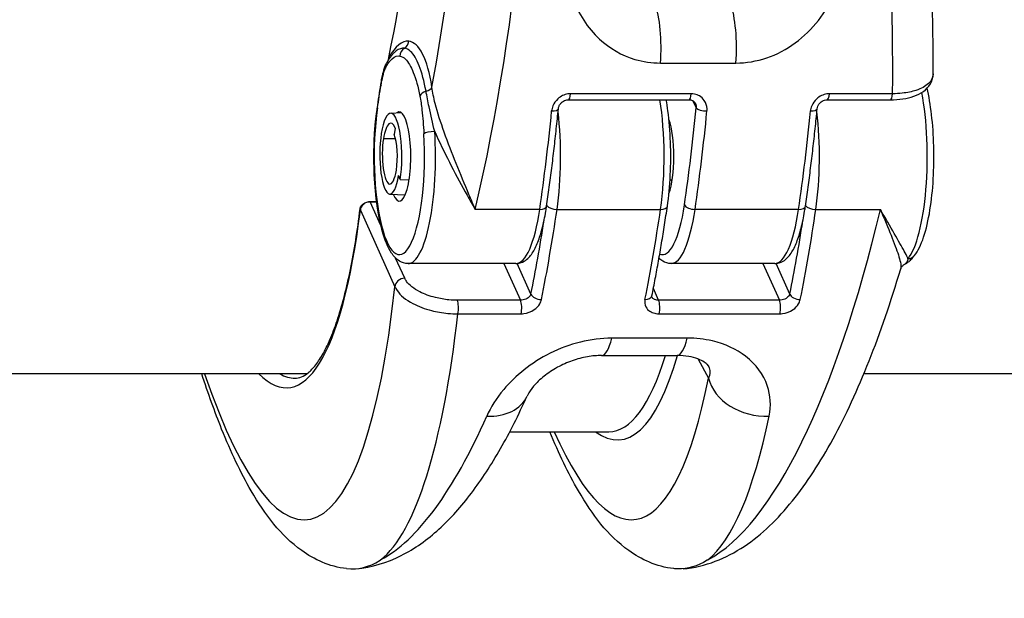
# Model space of a CAD drawing. Units: millimetres. Extents: x -3190 to 5310, y -2735 to 4074.
# Drawn here: x 1755 to 1810, y -478 to -445 of the extents above; entities that cross this region are included whole.
import ezdxf

# ---------------------------------------------------------------- set-up
doc = ezdxf.new("R2010")
doc.units = ezdxf.units.MM
doc.header["$LTSCALE"] = 100
doc.layers.add('SW_Toestellen', color=2, linetype='Continuous')

msp = doc.modelspace()

# ---------------------------------------------------------------- linework, layer by layer
at = {"layer": 'SW_Toestellen'}
for p, q in [((1791.159, -447.671), (1795.385, -447.671)), ((1792.886, -449.393), (1786.121, -449.393)), ((1804.161, -449.393), (1800.619, -449.393)), ((1786, -449.728), (1792.765, -449.728)), ((1792.981, -449.786), (1793.159, -450.18)), ((1800.498, -449.728), (1804.04, -449.728)), ((1776.043, -450.484), (1776.648, -450.448)), ((1776.307, -451.323), (1776.249, -451.68)), ((1776.323, -451.917), (1775.645, -451.917)), ((1776.58, -454.195), (1776.488, -453.971)), ((1776.58, -454.195), (1777.083, -454.21)), ((1791.819, -454.234), (1791.696, -454.234)), ((1774.895, -455.438), (1775.262, -455.438)), ((1775.502, -456.781), (1774.9, -455.449)), ((1774.9, -455.449), (1775.263, -455.449)), ((1775.998, -455.012), (1776.861, -455.063)), ((1774.35, -455.922), (1776.284, -460.204)), ((1784.398, -455.872), (1780.784, -455.872)), ((1785.365, -455.872), (1791.164, -455.872)), ((1798.896, -455.872), (1793.097, -455.872)), ((1799.863, -455.872), (1803.476, -455.872)), ((1776.835, -459.732), (1776.322, -458.598)), ((1783.06, -458.909), (1777.019, -458.909)), ((1782.393, -458.909), (1783.323, -460.967)), ((1783.907, -460.615), (1783.135, -458.906)), ((1797.558, -458.909), (1791.758, -458.909)), ((1796.891, -458.909), (1797.821, -460.967)), ((1798.405, -460.615), (1797.633, -458.906)), ((1791.055, -460.967), (1790.76, -460.313)), ((1783.323, -460.967), (1779.781, -460.967)), ((1797.821, -460.967), (1791.055, -460.967)), ((1779.816, -461.722), (1783.358, -461.722)), ((1791.091, -461.722), (1797.856, -461.722)), ((1792.657, -463.086), (1788.43, -463.086)), ((1787.862, -464.062), (1792.089, -464.062)), ((1793.267, -464.259), (1793.848, -465.328)), ((1771.361, -465.085), (1415.723, -465.085)), ((2158.191, -465.085), (1802.553, -465.085)), ((1782.717, -468.335), (1788.264, -468.335))]:
    msp.add_line(p, q, dxfattribs=at)
msp.add_arc((1774.837, -455.884), 0.5, 171.7663, 172.9022, dxfattribs=at)
for centre, major_axis, ratio, start_param, end_param in [((1769.042, -435.971), (-2.971, -36.83), 0.29651, 1.232763, 3.726891), ((1771.898, -436.199), (2.965, 39.831), 0.293638, 4.217804, 5.110239), ((1795.072, -436.199), (2.843, -39.836), 0.216849, 1.217764, 1.931314), ((1768.665, -434.935), (2.431, 30.141), 0.29651, 4.311459, 5.09701), ((1790.422, -446.807), (0, -3), 0.256513, 1.27871, 2.537884), ((1794.648, -446.807), (0, -3), 0.256513, 1.27871, 2.537884), ((1776.526, -452.947), (0.524, 6.498), 0.29651, 6.280103, 6.844232), ((1776.58, -446.411), (-0.045, -0.498), 0.95483, 0.612, 1.58171), ((1776.526, -452.947), (0.524, 6.498), 0.29651, 5.385643, 6.280103), ((1777.052, -447.276), (0.097, 0.49), 0.965297, 0.71245, 1.759647), ((1776.241, -447.952), (-0.444, 0.23), 0.86609, 0, 0.53884), ((1775.465, -447.332), (0.434, -0.248), 0.807404, 0.269809, 0.506709), ((1775.992, -448.927), (-0.492, 0.087), 0.550434, 0.118048, 0.312297), ((1778.17, -449.522), (-0.49, -0.099), 0.598817, 4.886147, 5.957153), ((1777.884, -448.979), (0.494, 0.076), 0.59292, 4.914772, 5.905263), ((1786, -449.228), (0, -0.5), 0.256513, 0, 1.233239), ((1792.765, -449.228), (0, -0.5), 0.256513, 0, 1.233239), ((1800.498, -449.228), (0, -0.5), 0.256513, 0, 1.233239), ((1804.04, -449.228), (0, -0.5), 0.256513, 0, 1.233239), ((1804.565, -452.909), (0, -6), 0.256513, 0.303008, 2.21317), ((1789.825, -452.909), (0, -6), 0.256513, 1.054371, 2.129635), ((1776.535, -452.909), (0, -5.5), 0.256513, 4.195092, 8.088902), ((1775.792, -450.189), (-0.495, 0.072), 0.477986, 0.244041, 0.296353), ((1776.052, -452.909), (0, 2.425), 0.256513, 4.153599, 7.295192), ((1776.535, -452.909), (0, 2.5), 0.256513, 2.578721, 6.490948), ((1775.511, -436.199), (0, -39.841), 0.256513, 1.054354, 1.207465), ((1784.944, -450.18), (0.498, -0.049), 0.343499, 4.989037, 6.283185), ((1784.026, -452.909), (0, 6), 0.256513, 4.195964, 5.14351), ((1783.727, -436.199), (0, -39.341), 0.256513, 1.054354, 1.207465), ((1784.21, -436.199), (0, 39.841), 0.256513, 4.195946, 4.349058), ((1793.643, -450.18), (-0.498, 0.049), 0.343499, 0.276648, 1.847444), ((1790.009, -436.199), (0, -39.841), 0.256513, 1.054354, 1.207465), ((1799.442, -450.18), (0.498, -0.049), 0.343499, 4.989037, 6.283185), ((1798.524, -452.909), (0, 6), 0.256513, 4.195964, 5.14351), ((1776.052, -452.909), (0, 1.87), 0.256513, 5.724128, 7.295192), ((1791.275, -452.909), (0, -2.5), 0.256513, 0.596091, 2.545502), ((1776.006, -452.797), (0, -2.215), 0.256513, 4.153599, 7.295192), ((1777.019, -452.909), (0, -6), 0.256513, 0, 1.805716), ((1778.391, -451.629), (-0.499, -0.031), 0.224977, 4.445987, 6.016783), ((1776.006, -452.797), (0, -1.66), 0.256513, 4.153599, 7.295192), ((1776.052, -452.909), (0, -1.45), 0.256513, 1.012006, 2.582458), ((1774.837, -455.884), (0.456, 0.206), 0.840494, 1.077618, 2.735681), ((1774.837, -455.884), (0, 0.5), 0.256513, 5.76676, 5.813705), ((1767.931, -434.973), (2.381, -30.896), 0.213548, 6.040344, 7.092579), ((1774.837, -455.884), (-0.496, 0.062), 0.674663, 0, 0.294064), ((1783.06, -452.909), (0, -6), 0.256513, 0, 1.054354), ((1784.286, -455.625), (0.495, -0.072), 0.477268, 5.008606, 6.283185), ((1776.478, -436.199), (0, 39.841), 0.256513, 4.042852, 4.195964), ((1785.253, -455.625), (0.495, -0.072), 0.477254, 3.562023, 5.008603), ((1782.277, -436.199), (0, -39.841), 0.256513, 0.90126, 1.054371), ((1791.275, -452.909), (0, -5.5), 0.256513, 6.17276, 7.337539), ((1791.052, -455.625), (0.495, -0.072), 0.477254, 5.008603, 6.283185), ((1791.758, -452.909), (0, -6), 0.256513, 0, 1.054354), ((1792.985, -455.625), (-0.495, 0.072), 0.477268, 0.296217, 1.867013), ((1794.589, -436.199), (2.965, 39.831), 0.293637, 3.325385, 4.217821), ((1797.558, -452.909), (0, -6), 0.256513, 0, 1.054354), ((1798.785, -455.625), (0.495, -0.072), 0.477268, 5.008606, 6.283185), ((1790.976, -436.199), (0, 39.841), 0.256513, 4.042852, 4.195964), ((1799.751, -455.625), (0.495, -0.072), 0.477254, 3.562023, 5.008603), ((1775.994, -436.199), (0, -39.341), 0.256513, 0.90126, 1.027901), ((1790.492, -436.199), (0, -39.341), 0.256513, 0.90126, 1.027901), ((1804.986, -458.158), (0.387, -0.317), 0.922508, 5.439321, 6.283185), ((1776.771, -460.166), (-0.456, -0.206), 0.840494, 4.219211, 5.877274), ((1768.493, -436.427), (-2.839, 36.836), 0.213548, 2.445656, 3.994359), ((1779.717, -461.402), (0, -0.5), 0.256513, 0.875486, 2.625167), ((1783.26, -461.402), (0, 0.5), 0.256513, 4.017078, 5.76676), ((1784.39, -460.615), (-0.49, 0.099), 0.599857, 0.326361, 1.897157), ((1790.19, -460.615), (0.49, -0.099), 0.599857, 5.03875, 6.283185), ((1790.992, -461.402), (0, -0.5), 0.256513, 0.875486, 2.625167), ((1797.758, -461.402), (0, 0.5), 0.256513, 4.017078, 5.76676), ((1798.888, -460.615), (-0.49, 0.099), 0.599857, 0.326361, 1.897157), ((1771.414, -436.199), (2.843, -39.836), 0.21685, 0.14646, 0.860011), ((1787.862, -461.062), (0, -3), 0.256513, 0, 0.830014), ((1792.089, -461.062), (0, -3), 0.256513, 0, 0.830014), ((1786.258, -434.898), (2.612, -33.895), 0.213548, 6.101426, 6.801665), ((1785.771, -434.935), (-2.611, 33.395), 0.212891, 3.124946, 3.636382), ((1768.418, -434.935), (-2.38, 30.396), 0.212826, 2.996453, 3.124928), ((1786.816, -436.427), (-2.839, 36.836), 0.213548, 2.60175, 3.794035), ((1796.77, -465.101), (-2.943, 0.583), 0.776504, 0.346416, 1.884436), ((1780.954, -465.101), (2.735, -1.233), 0.73505, 5.198804, 6.283185), ((1776.265, -436.199), (2.965, 39.831), 0.293637, 3.325385, 3.832348), ((1789.738, -436.199), (2.843, -39.836), 0.21685, 0.14646, 0.653423)]:
    msp.add_ellipse(centre, major_axis=major_axis, ratio=ratio, start_param=start_param, end_param=end_param, dxfattribs=at)
for points, knots in [([(1806.435, -448.278), (1806.437, -446.334), (1806.401, -444.339), (1806.253, -440.304), (1806.141, -438.264), (1805.847, -434.188), (1805.665, -432.151), (1805.232, -428.127), (1804.983, -426.141), (1804.422, -422.263), (1804.111, -420.372), (1803.433, -416.728), (1803.066, -414.975), (1802.28, -411.639), (1801.861, -410.059), (1800.971, -407.093), (1800.499, -405.712), (1799.485, -403.147), (1798.943, -401.976), (1797.742, -399.857), (1797.088, -398.919), (1795.852, -397.708), (1795.378, -397.329), (1794.263, -396.709), (1793.613, -396.471), (1792.905, -396.389)], [-1.388316, -1.388316, -1.388316, -1.388316, -1.224228, -1.224228, -1.060888, -1.060888, -0.897915, -0.897915, -0.735007, -0.735007, -0.571811, -0.571811, -0.407787, -0.407787, -0.241974, -0.241974, -0.072396, -0.072396, 0.10558, 0.10558, 0.293559, 0.293559, 0.392518, 0.392518, 0.491477, 0.491477, 0.491477, 0.491477]), ([(1785.71, -441.402), (1785.745, -442.307), (1785.912, -443.196), (1786.562, -444.907), (1787.078, -445.708), (1788.313, -446.854), (1788.992, -447.246), (1790.189, -447.601), (1790.671, -447.671), (1791.159, -447.671)], [0, 0, 0, 0, 0.2540161, 0.2540161, 0.5351919, 0.5351919, 0.7773407, 0.7773407, 0.9286836, 0.9286836, 0.9286836, 0.9286836]), ([(1795.385, -447.671), (1796.54, -447.671), (1797.722, -447.27), (1799.677, -445.838), (1800.453, -444.829), (1801.246, -442.963), (1801.441, -442.188), (1801.525, -441.402)], [0, 0, 0, 0, 0.3584202, 0.3584202, 0.7079401, 0.7079401, 0.9286829, 0.9286829, 0.9286829, 0.9286829]), ([(1775.758, -447.952), (1775.878, -447.721), (1776.004, -447.542), (1776.277, -447.299), (1776.424, -447.247), (1776.569, -447.276)], [0, 0, 0, 0, 0.1564658, 0.1564658, 0.327027, 0.327027, 0.327027, 0.327027]), ([(1775.797, -447.722), (1775.828, -447.663), (1775.86, -447.605), (1775.925, -447.494), (1775.959, -447.44), (1776.03, -447.338), (1776.067, -447.288), (1776.144, -447.194), (1776.184, -447.15), (1776.27, -447.065), (1776.315, -447.025), (1776.363, -446.988)], [0, 0, 0, 0, 0.0351906, 0.0351906, 0.0703812, 0.0703812, 0.1055718, 0.1055718, 0.1407624, 0.1407624, 0.175953, 0.175953, 0.175953, 0.175953]), ([(1778.027, -449.25), (1777.929, -448.692), (1777.801, -448.207), (1777.504, -447.456), (1777.338, -447.184), (1777.05, -446.919), (1776.934, -446.86), (1776.816, -446.844)], [-0.505377, -0.505377, -0.505377, -0.505377, -0.3081738, -0.3081738, -0.1185284, -0.1185284, 0, 0, 0, 0]), ([(1775.56, -448.517), (1775.57, -448.47), (1775.58, -448.424), (1775.606, -448.302), (1775.624, -448.228), (1775.662, -448.08), (1775.683, -448.008), (1775.732, -447.865), (1775.76, -447.794), (1775.797, -447.722)], [0.0386593, 0.0386593, 0.0386593, 0.0386593, 0.0556228, 0.0556228, 0.0834342, 0.0834342, 0.1112456, 0.1112456, 0.139057, 0.139057, 0.139057, 0.139057]), ([(1776.569, -447.276), (1776.67, -447.296), (1776.771, -447.355), (1777.027, -447.608), (1777.177, -447.862), (1777.456, -448.558), (1777.582, -449.006), (1777.687, -449.522)], [0, 0, 0, 0, 0.1185284, 0.1185284, 0.3081738, 0.3081738, 0.505377, 0.505377, 0.505377, 0.505377]), ([(1775.509, -448.927), (1775.524, -448.842), (1775.539, -448.758), (1775.59, -448.5), (1775.627, -448.33), (1775.697, -448.094), (1775.726, -448.014), (1775.758, -447.952)], [0, 0, 0, 0, 0.0310045, 0.0310045, 0.0974983, 0.0974983, 0.139057, 0.139057, 0.139057, 0.139057]), ([(1804.04, -449.728), (1804.277, -449.728), (1804.509, -449.711), (1804.951, -449.645), (1805.16, -449.595), (1805.548, -449.456), (1805.726, -449.369), (1806.041, -449.145), (1806.178, -449.007), (1806.368, -448.688), (1806.424, -448.511), (1806.435, -448.314), (1806.435, -448.296), (1806.435, -448.278)], [0, 0, 0, 0, 0.0665265, 0.0665265, 0.133053, 0.133053, 0.1995795, 0.1995795, 0.2661061, 0.2661061, 0.3264036, 0.3264036, 0.3326326, 0.3326326, 0.3326326, 0.3326326]), ([(1806.435, -448.278), (1806.434, -448.474), (1806.343, -448.662), (1806.001, -448.976), (1805.762, -449.105), (1805.241, -449.274), (1804.982, -449.328), (1804.529, -449.38), (1804.347, -449.391), (1804.161, -449.393)], [-0.3326326, -0.3326326, -0.3326326, -0.3326326, -0.2252877, -0.2252877, -0.1251598, -0.1251598, -0.0481384, -0.0481384, 0, 0, 0, 0]), ([(1775.304, -450.176), (1775.336, -449.962), (1775.367, -449.747), (1775.431, -449.31), (1775.463, -449.085), (1775.497, -448.872)], [0, 0, 0, 0, 0.0742587, 0.0742587, 0.1511685, 0.1511685, 0.1511685, 0.1511685]), ([(1775.309, -450.189), (1775.341, -449.974), (1775.373, -449.761), (1775.439, -449.339), (1775.473, -449.13), (1775.509, -448.927)], [0, 0, 0, 0, 0.0741288, 0.0741288, 0.1482577, 0.1482577, 0.1482577, 0.1482577]), ([(1778.516, -451.512), (1778.406, -451.053), (1778.297, -450.581), (1778.134, -449.818), (1778.074, -449.523), (1778.027, -449.25)], [-0.2294253, -0.2294253, -0.2294253, -0.2294253, -0.0899917, -0.0899917, 0, 0, 0, 0]), ([(1780.784, -455.872), (1780.672, -455.604), (1780.554, -455.325), (1780.202, -454.485), (1779.959, -453.903), (1779.487, -452.728), (1779.258, -452.142), (1778.852, -451.005), (1778.675, -450.464), (1778.459, -449.621), (1778.395, -449.306), (1778.359, -449.017)], [-0.001445, -0.001445, -0.001445, -0.001445, 0.1082943, 0.1082943, 0.3194662, 0.3194662, 0.5201083, 0.5201083, 0.7049224, 0.7049224, 0.8204313, 0.8204313, 0.8204313, 0.8204313]), ([(1786.121, -449.393), (1786.074, -449.393), (1786.027, -449.397), (1785.774, -449.433), (1785.573, -449.53), (1785.293, -449.785), (1785.196, -449.922), (1785.097, -450.164), (1785.073, -450.261), (1785.064, -450.358)], [-0.1581481, -0.1581481, -0.1581481, -0.1581481, -0.1436949, -0.1436949, -0.0798305, -0.0798305, -0.030704, -0.030704, 0, 0, 0, 0]), ([(1793.762, -450.358), (1793.767, -450.314), (1793.768, -450.271), (1793.759, -450.062), (1793.707, -449.902), (1793.546, -449.666), (1793.454, -449.579), (1793.262, -449.467), (1793.17, -449.431), (1793.012, -449.399), (1792.949, -449.393), (1792.886, -449.393)], [-0.1581468, -0.1581468, -0.1581468, -0.1581468, -0.1443948, -0.1443948, -0.0915178, -0.0915178, -0.0508432, -0.0508432, -0.0195551, -0.0195551, 0, 0, 0, 0]), ([(1800.619, -449.393), (1800.572, -449.393), (1800.525, -449.397), (1800.272, -449.433), (1800.071, -449.53), (1799.791, -449.785), (1799.694, -449.922), (1799.595, -450.164), (1799.571, -450.261), (1799.562, -450.358)], [-0.1581481, -0.1581481, -0.1581481, -0.1581481, -0.1436949, -0.1436949, -0.0798305, -0.0798305, -0.030704, -0.030704, 0, 0, 0, 0]), ([(1805.373, -458.475), (1805.596, -458.204), (1805.757, -457.854), (1806.045, -456.991), (1806.163, -456.476), (1806.341, -455.365), (1806.404, -454.777), (1806.475, -453.566), (1806.485, -452.944), (1806.452, -451.722), (1806.41, -451.121), (1806.281, -450.023), (1806.197, -449.524), (1806.092, -449.08)], [3.961026, 3.961026, 3.961026, 3.961026, 4.314378, 4.314378, 4.670326, 4.670326, 5.003663, 5.003663, 5.331434, 5.331434, 5.658553, 5.658553, 5.970404, 5.970404, 5.970404, 5.970404]), ([(1777.687, -449.522), (1777.734, -449.758), (1777.772, -450.022), (1777.85, -450.724), (1777.88, -451.177), (1777.908, -451.629)], [0, 0, 0, 0, 0.0899917, 0.0899917, 0.2294253, 0.2294253, 0.2294253, 0.2294253]), ([(1785.441, -450.229), (1785.446, -450.182), (1785.458, -450.133), (1785.498, -450.039), (1785.524, -449.994), (1785.588, -449.913), (1785.625, -449.877), (1785.704, -449.816), (1785.747, -449.791), (1785.835, -449.753), (1785.88, -449.74), (1785.95, -449.73), (1785.975, -449.728), (1786, -449.728)], [0, 0, 0, 0, 0.0316296, 0.0316296, 0.0607688, 0.0607688, 0.0885874, 0.0885874, 0.1156361, 0.1156361, 0.1424589, 0.1424589, 0.1581481, 0.1581481, 0.1581481, 0.1581481]), ([(1791.547, -455.697), (1791.627, -455.149), (1791.682, -454.554), (1791.741, -453.336), (1791.744, -452.714), (1791.699, -451.497), (1791.651, -450.903), (1791.551, -450.136), (1791.519, -449.928), (1791.484, -449.728)], [4.712389, 4.712389, 4.712389, 4.712389, 5.044571, 5.044571, 5.372065, 5.372065, 5.699342, 5.699342, 5.826539, 5.826539, 5.826539, 5.826539]), ([(1792.765, -449.728), (1792.799, -449.728), (1792.832, -449.731), (1792.893, -449.745), (1792.921, -449.755), (1792.973, -449.78), (1792.997, -449.795), (1793.039, -449.828), (1793.058, -449.848), (1793.09, -449.889), (1793.104, -449.912), (1793.115, -449.937)], [0, 0, 0, 0, 0.0216496, 0.0216496, 0.0432992, 0.0432992, 0.0649488, 0.0649488, 0.0865984, 0.0865984, 0.108248, 0.108248, 0.108248, 0.108248]), ([(1793.115, -449.937), (1793.139, -449.991), (1793.154, -450.05), (1793.16, -450.134), (1793.161, -450.157), (1793.159, -450.18)], [0.10824798, 0.10824798, 0.10824798, 0.10824798, 0.14439478, 0.14439478, 0.1581468, 0.1581468, 0.1581468, 0.1581468]), ([(1799.939, -450.229), (1799.944, -450.182), (1799.956, -450.133), (1799.996, -450.039), (1800.022, -449.994), (1800.086, -449.913), (1800.123, -449.877), (1800.202, -449.816), (1800.245, -449.791), (1800.333, -449.753), (1800.378, -449.74), (1800.448, -449.73), (1800.473, -449.728), (1800.498, -449.728)], [0, 0, 0, 0, 0.0316296, 0.0316296, 0.0607688, 0.0607688, 0.0885874, 0.0885874, 0.1156361, 0.1156361, 0.1424589, 0.1424589, 0.1581481, 0.1581481, 0.1581481, 0.1581481]), ([(1775.194, -450.996), (1775.203, -450.895), (1775.216, -450.792), (1775.242, -450.597), (1775.256, -450.502), (1775.278, -450.348), (1775.288, -450.286), (1775.299, -450.208), (1775.302, -450.192), (1775.304, -450.176)], [0.52815175, 0.52815175, 0.52815175, 0.52815175, 0.56200136, 0.56200136, 0.59147692, 0.59147692, 0.6104159, 0.6104159, 0.61515835, 0.61515835, 0.61515835, 0.61515835]), ([(1784.781, -455.697), (1784.832, -455.346), (1784.882, -454.992), (1784.979, -454.279), (1785.026, -453.919), (1785.117, -453.194), (1785.161, -452.83), (1785.246, -452.095), (1785.287, -451.725), (1785.366, -450.98), (1785.405, -450.605), (1785.441, -450.229)], [1.5707963, 1.5707963, 1.5707963, 1.5707963, 1.6014186, 1.6014186, 1.6320408, 1.6320408, 1.662663, 1.662663, 1.6932853, 1.6932853, 1.7239075, 1.7239075, 1.7239075, 1.7239075]), ([(1799.279, -455.697), (1799.33, -455.346), (1799.38, -454.992), (1799.477, -454.279), (1799.524, -453.919), (1799.615, -453.194), (1799.659, -452.83), (1799.744, -452.095), (1799.785, -451.725), (1799.865, -450.98), (1799.903, -450.605), (1799.939, -450.229)], [1.5707963, 1.5707963, 1.5707963, 1.5707963, 1.6014186, 1.6014186, 1.6320408, 1.6320408, 1.662663, 1.662663, 1.6932853, 1.6932853, 1.7239075, 1.7239075, 1.7239075, 1.7239075]), ([(1777.019, -458.909), (1776.847, -458.909), (1776.68, -458.854), (1776.356, -458.659), (1776.218, -458.502), (1775.88, -457.995), (1775.715, -457.576), (1775.448, -456.604), (1775.345, -456.068), (1775.194, -454.927), (1775.145, -454.325), (1775.1, -453.102), (1775.103, -452.48), (1775.147, -451.577), (1775.167, -451.283), (1775.194, -450.996)], [5.766743, 5.766743, 5.766743, 5.766743, 5.920376, 5.920376, 6.133539, 6.133539, 6.516822, 6.516822, 6.863556, 6.863556, 7.194745, 7.194745, 7.52202, 7.52202, 7.68383, 7.68383, 7.68383, 7.68383]), ([(1778.516, -451.512), (1778.549, -451.588), (1778.583, -451.664), (1778.875, -452.311), (1779.157, -452.876), (1779.743, -454.003), (1780.046, -454.558), (1780.491, -455.355), (1780.641, -455.619), (1780.784, -455.872)], [-0.5466895, -0.5466895, -0.5466895, -0.5466895, -0.5201083, -0.5201083, -0.3194662, -0.3194662, -0.1082943, -0.1082943, 0.001445, 0.001445, 0.001445, 0.001445]), ([(1774.342, -455.812), (1774.343, -455.803), (1774.345, -455.794), (1774.354, -455.757), (1774.366, -455.726), (1774.403, -455.666), (1774.426, -455.637), (1774.477, -455.587), (1774.508, -455.562), (1774.575, -455.519), (1774.613, -455.5), (1774.73, -455.454), (1774.816, -455.438), (1774.895, -455.438)], [-0.07630447, -0.07630447, -0.07630447, -0.07630447, -0.07277541, -0.07277541, -0.06091636, -0.06091636, -0.04905731, -0.04905731, -0.03679298, -0.03679298, -0.02452866, -0.02452866, 0, 0, 0, 0]), ([(1770.69, -465.335), (1770.809, -465.335), (1770.923, -465.314), (1771.167, -465.217), (1771.297, -465.141), (1771.568, -464.917), (1771.71, -464.77), (1771.996, -464.401), (1772.14, -464.18), (1772.424, -463.666), (1772.564, -463.373), (1772.837, -462.719), (1772.969, -462.358), (1773.224, -461.572), (1773.346, -461.146), (1773.579, -460.235), (1773.69, -459.749), (1773.899, -458.719), (1773.996, -458.176), (1774.179, -457.038), (1774.263, -456.442), (1774.34, -455.822)], [0.5164254, 0.5164254, 0.5164254, 0.5164254, 0.5990104, 0.5990104, 0.6815954, 0.6815954, 0.7641804, 0.7641804, 0.8467654, 0.8467654, 0.9293504, 0.9293504, 1.0119354, 1.0119354, 1.0945204, 1.0945204, 1.1771053, 1.1771053, 1.2596903, 1.2596903, 1.3422753, 1.3422753, 1.3422753, 1.3422753]), ([(1783.06, -458.909), (1783.232, -458.909), (1783.398, -458.854), (1783.72, -458.66), (1783.858, -458.505), (1784.097, -458.148), (1784.199, -457.942), (1784.385, -457.472), (1784.468, -457.209), (1784.617, -456.629), (1784.682, -456.313), (1784.753, -455.884), (1784.767, -455.791), (1784.781, -455.697)], [0.516443, 0.516443, 0.516443, 0.516443, 0.670076, 0.670076, 0.880946, 0.880946, 1.091817, 1.091817, 1.302688, 1.302688, 1.513559, 1.513559, 1.570796, 1.570796, 1.570796, 1.570796]), ([(1790.68, -460.714), (1790.744, -460.398), (1790.807, -460.077), (1790.931, -459.428), (1790.991, -459.1), (1791.11, -458.438), (1791.167, -458.103), (1791.28, -457.426), (1791.336, -457.085), (1791.443, -456.395), (1791.496, -456.048), (1791.547, -455.697)], [4.5592778, 4.5592778, 4.5592778, 4.5592778, 4.5899, 4.5899, 4.6205223, 4.6205223, 4.6511445, 4.6511445, 4.6817667, 4.6817667, 4.712389, 4.712389, 4.712389, 4.712389]), ([(1797.558, -458.909), (1797.73, -458.909), (1797.896, -458.854), (1798.218, -458.66), (1798.356, -458.505), (1798.596, -458.148), (1798.697, -457.942), (1798.883, -457.472), (1798.966, -457.209), (1799.115, -456.629), (1799.18, -456.313), (1799.251, -455.884), (1799.266, -455.791), (1799.279, -455.697)], [0.516443, 0.516443, 0.516443, 0.516443, 0.670076, 0.670076, 0.880946, 0.880946, 1.091817, 1.091817, 1.302688, 1.302688, 1.513559, 1.513559, 1.570796, 1.570796, 1.570796, 1.570796]), ([(1805.024, -458.636), (1805.015, -458.612), (1805.004, -458.588), (1804.904, -458.367), (1804.757, -458.1), (1804.381, -457.439), (1804.15, -457.042), (1803.76, -456.367), (1803.62, -456.124), (1803.476, -455.872)], [-0.5466895, -0.5466895, -0.5466895, -0.5466895, -0.5201083, -0.5201083, -0.3194662, -0.3194662, -0.1082943, -0.1082943, 0.001445, 0.001445, 0.001445, 0.001445]), ([(1803.476, -455.872), (1803.589, -456.139), (1803.697, -456.399), (1803.997, -457.122), (1804.172, -457.554), (1804.445, -458.287), (1804.546, -458.591), (1804.632, -458.992), (1804.642, -459.121), (1804.616, -459.208)], [-0.001445, -0.001445, -0.001445, -0.001445, 0.1082943, 0.1082943, 0.3194662, 0.3194662, 0.5201083, 0.5201083, 0.6604419, 0.6604419, 0.6604419, 0.6604419]), ([(1791.758, -458.909), (1791.586, -458.909), (1791.42, -458.854), (1791.208, -458.726), (1791.14, -458.672), (1791.078, -458.613)], [5.7667428, 5.7667428, 5.7667428, 5.7667428, 5.9203759, 5.9203759, 6.0067189, 6.0067189, 6.0067189, 6.0067189]), ([(1804.841, -458.948), (1804.898, -458.921), (1804.947, -458.89), (1805.035, -458.827), (1805.073, -458.795), (1805.144, -458.73), (1805.176, -458.698), (1805.238, -458.634), (1805.266, -458.601), (1805.321, -458.538), (1805.347, -458.506), (1805.373, -458.475)], [0.084976, 0.084976, 0.084976, 0.084976, 0.1138659, 0.1138659, 0.1427558, 0.1427558, 0.1716456, 0.1716456, 0.2005355, 0.2005355, 0.2294253, 0.2294253, 0.2294253, 0.2294253]), ([(1805.024, -458.636), (1804.99, -458.776), (1804.939, -458.894), (1804.847, -458.945), (1804.844, -458.946), (1804.841, -458.948)], [-0.2294253, -0.2294253, -0.2294253, -0.2294253, -0.0899917, -0.0899917, -0.084976, -0.084976, -0.084976, -0.084976]), ([(1792.427, -476.016), (1793.679, -475.907), (1794.842, -475.428), (1796.855, -474.087), (1797.734, -473.225), (1799.365, -471.205), (1800.117, -470.041), (1801.542, -467.419), (1802.213, -465.96), (1803.475, -462.774), (1804.067, -461.047), (1804.615, -459.208)], [0.5424858, 0.5424858, 0.5424858, 0.5424858, 0.7224118, 0.7224118, 0.9023377, 0.9023377, 1.0822636, 1.0822636, 1.2621896, 1.2621896, 1.4421155, 1.4421155, 1.4421155, 1.4421155]), ([(1804.615, -459.208), (1804.62, -459.192), (1804.626, -459.174), (1804.643, -459.137), (1804.654, -459.117), (1804.681, -459.077), (1804.697, -459.057), (1804.734, -459.019), (1804.754, -459.001), (1804.797, -458.971), (1804.819, -458.958), (1804.841, -458.948)], [0.6604419, 0.6604419, 0.6604419, 0.6604419, 0.67103447, 0.67103447, 0.68162704, 0.68162704, 0.69221961, 0.69221961, 0.70281218, 0.70281218, 0.71340475, 0.71340475, 0.71340475, 0.71340475]), ([(1779.781, -460.967), (1779.626, -460.967), (1779.467, -460.959), (1779.053, -460.919), (1778.798, -460.875), (1778.235, -460.733), (1777.936, -460.623), (1777.348, -460.322), (1777.09, -460.118), (1776.895, -459.848), (1776.861, -459.79), (1776.835, -459.732)], [0, 0, 0, 0, 0.0481384, 0.0481384, 0.1251598, 0.1251598, 0.2252877, 0.2252877, 0.355454, 0.355454, 0.3908125, 0.3908125, 0.3908125, 0.3908125]), ([(1776.284, -460.204), (1776.316, -460.277), (1776.356, -460.35), (1776.589, -460.688), (1776.898, -460.943), (1777.602, -461.313), (1777.96, -461.448), (1778.635, -461.619), (1778.942, -461.671), (1779.439, -461.716), (1779.63, -461.724), (1779.816, -461.722)], [-0.3908125, -0.3908125, -0.3908125, -0.3908125, -0.355454, -0.355454, -0.2252877, -0.2252877, -0.1251598, -0.1251598, -0.0481384, -0.0481384, 0, 0, 0, 0]), ([(1783.907, -460.615), (1783.897, -460.651), (1783.88, -460.687), (1783.817, -460.776), (1783.761, -460.826), (1783.605, -460.918), (1783.499, -460.953), (1783.37, -460.966), (1783.346, -460.967), (1783.323, -460.967)], [0, 0, 0, 0, 0.030704, 0.030704, 0.0798305, 0.0798305, 0.1436949, 0.1436949, 0.1581481, 0.1581481, 0.1581481, 0.1581481]), ([(1783.358, -461.722), (1783.405, -461.722), (1783.452, -461.719), (1783.708, -461.69), (1783.918, -461.611), (1784.218, -461.402), (1784.326, -461.288), (1784.443, -461.088), (1784.474, -461.007), (1784.491, -460.925)], [-0.1581481, -0.1581481, -0.1581481, -0.1581481, -0.1436949, -0.1436949, -0.0798305, -0.0798305, -0.030704, -0.030704, 0, 0, 0, 0]), ([(1790.29, -460.925), (1790.283, -460.962), (1790.278, -460.998), (1790.271, -461.172), (1790.311, -461.305), (1790.453, -461.499), (1790.539, -461.57), (1790.721, -461.662), (1790.811, -461.691), (1790.966, -461.717), (1791.028, -461.722), (1791.091, -461.722)], [-0.1581468, -0.1581468, -0.1581468, -0.1581468, -0.1443948, -0.1443948, -0.0915178, -0.0915178, -0.0508432, -0.0508432, -0.0195551, -0.0195551, 0, 0, 0, 0]), ([(1790.684, -460.783), (1790.682, -460.78), (1790.681, -460.777), (1790.679, -460.771), (1790.678, -460.767), (1790.677, -460.76), (1790.676, -460.755), (1790.676, -460.746), (1790.676, -460.741), (1790.677, -460.729), (1790.678, -460.722), (1790.68, -460.714)], [0.10824671, 0.10824671, 0.10824671, 0.10824671, 0.11822673, 0.11822673, 0.12820675, 0.12820675, 0.13818677, 0.13818677, 0.14816678, 0.14816678, 0.1581468, 0.1581468, 0.1581468, 0.1581468]), ([(1791.055, -460.967), (1791.024, -460.967), (1790.993, -460.965), (1790.916, -460.953), (1790.872, -460.941), (1790.783, -460.901), (1790.742, -460.869), (1790.701, -460.817), (1790.691, -460.8), (1790.684, -460.783)], [0, 0, 0, 0, 0.0195551, 0.0195551, 0.0508432, 0.0508432, 0.0915178, 0.0915178, 0.1082467, 0.1082467, 0.1082467, 0.1082467]), ([(1798.405, -460.615), (1798.395, -460.651), (1798.378, -460.687), (1798.315, -460.776), (1798.259, -460.826), (1798.104, -460.918), (1797.997, -460.953), (1797.868, -460.966), (1797.845, -460.967), (1797.821, -460.967)], [0, 0, 0, 0, 0.030704, 0.030704, 0.0798305, 0.0798305, 0.1436949, 0.1436949, 0.1581481, 0.1581481, 0.1581481, 0.1581481]), ([(1797.856, -461.722), (1797.903, -461.722), (1797.95, -461.719), (1798.206, -461.69), (1798.416, -461.611), (1798.716, -461.402), (1798.824, -461.288), (1798.941, -461.088), (1798.973, -461.007), (1798.989, -460.925)], [-0.1581481, -0.1581481, -0.1581481, -0.1581481, -0.1436949, -0.1436949, -0.0798305, -0.0798305, -0.030704, -0.030704, 0, 0, 0, 0]), ([(1788.43, -463.086), (1787.275, -463.086), (1786.053, -463.399), (1783.932, -464.464), (1783.031, -465.194), (1781.965, -466.457), (1781.649, -466.963), (1781.432, -467.454)], [0, 0, 0, 0, 0.3584202, 0.3584202, 0.7079401, 0.7079401, 0.9286829, 0.9286829, 0.9286829, 0.9286829]), ([(1797.247, -467.454), (1797.364, -466.889), (1797.335, -466.304), (1796.93, -465.134), (1796.515, -464.557), (1795.416, -463.711), (1794.779, -463.412), (1793.619, -463.14), (1793.144, -463.086), (1792.657, -463.086)], [0, 0, 0, 0, 0.2540161, 0.2540161, 0.5351919, 0.5351919, 0.7773407, 0.7773407, 0.9286836, 0.9286836, 0.9286836, 0.9286836]), ([(1787.862, -464.062), (1787.61, -464.062), (1787.341, -464.085), (1786.787, -464.181), (1786.501, -464.255), (1785.933, -464.454), (1785.65, -464.581), (1785.112, -464.876), (1784.857, -465.046), (1784.403, -465.409), (1784.208, -465.601), (1783.899, -465.965), (1783.79, -466.134), (1783.711, -466.288), (1783.699, -466.312), (1783.689, -466.334)], [0, 0, 0, 0, 0.1337634, 0.1337634, 0.2706979, 0.2706979, 0.4134781, 0.4134781, 0.5647292, 0.5647292, 0.7255655, 0.7255655, 0.8943032, 0.8943032, 0.9286829, 0.9286829, 0.9286829, 0.9286829]), ([(1793.841, -464.636), (1793.839, -464.633), (1793.827, -464.612), (1793.757, -464.538), (1793.699, -464.487), (1793.523, -464.373), (1793.405, -464.311), (1793.113, -464.2), (1792.938, -464.151), (1792.543, -464.081), (1792.323, -464.062), (1792.089, -464.062)], [0.3072413, 0.3072413, 0.3072413, 0.3072413, 0.4315298, 0.4315298, 0.5558183, 0.5558183, 0.6801067, 0.6801067, 0.8043952, 0.8043952, 0.9286836, 0.9286836, 0.9286836, 0.9286836]), ([(1793.84, -464.636), (1793.862, -464.676), (1793.88, -464.716), (1793.962, -464.95), (1793.943, -465.147), (1793.848, -465.328)], [-0.3072413, -0.3072413, -0.3072413, -0.3072413, -0.2540161, -0.2540161, 0, 0, 0, 0]), ([(1773.581, -476.009), (1772.606, -475.896), (1771.756, -475.493), (1769.865, -474.135), (1769.028, -473.002), (1767.648, -470.632), (1767.103, -469.48), (1766.196, -467.229), (1765.824, -466.193), (1765.465, -465.085)], [-0.4914573, -0.4914573, -0.4914573, -0.4914573, -0.3550814, -0.3550814, -0.1166923, -0.1166923, 0.0611425, 0.0611425, 0.19262, 0.19262, 0.19262, 0.19262]), ([(1774.103, -476.016), (1774.998, -475.938), (1775.855, -475.67), (1777.405, -474.89), (1778.105, -474.382), (1779.404, -473.2), (1780.003, -472.524), (1781.143, -471.017), (1781.683, -470.186), (1782.718, -468.372), (1783.214, -467.389), (1783.689, -466.334)], [0.5424858, 0.5424858, 0.5424858, 0.5424858, 0.6710534, 0.6710534, 0.7996209, 0.7996209, 0.9281885, 0.9281885, 1.056756, 1.056756, 1.1853236, 1.1853236, 1.1853236, 1.1853236]), ([(1791.905, -476.009), (1790.93, -475.896), (1790.08, -475.493), (1788.188, -474.135), (1787.351, -473.002), (1785.995, -470.671), (1785.469, -469.569), (1784.966, -468.335)], [-0.4914573, -0.4914573, -0.4914573, -0.4914573, -0.3550814, -0.3550814, -0.1166923, -0.1166923, 0.0542512, 0.0542512, 0.0542512, 0.0542512]), ([(1773.581, -476.009), (1774.206, -476.081), (1774.833, -475.927), (1775.464, -475.534), (1775.476, -475.526), (1775.488, -475.519)], [4.6437784, 4.6437784, 4.6437784, 4.6437784, 5.3781183, 5.3781183, 5.3919779, 5.3919779, 5.3919779, 5.3919779]), ([(1793.811, -475.519), (1793.801, -475.525), (1793.791, -475.532), (1793.236, -475.878), (1792.685, -476.04), (1792.058, -476.023), (1791.981, -476.018), (1791.905, -476.009)], [-5.3930748, -5.3930748, -5.3930748, -5.3930748, -5.3807761, -5.3807761, -4.7364221, -4.7364221, -4.6471156, -4.6471156, -4.6471156, -4.6471156])]:
    msp.add_open_spline(points, degree=3, knots=knots, dxfattribs=at)
for points in [[(1776.816, -446.844), (1776.667, -446.823), (1776.514, -446.873), (1776.363, -446.988)], [(1775.901, -447.534), (1775.917, -447.482), (1775.93, -447.43), (1775.941, -447.379)], [(1775.941, -447.379), (1775.943, -447.373), (1775.944, -447.368), (1775.945, -447.362)], [(1775.497, -448.872), (1775.516, -448.759), (1775.537, -448.636), (1775.56, -448.517)]]:
    msp.add_open_spline(points, degree=3, dxfattribs=at)

doc.saveas('drawing.dxf')
